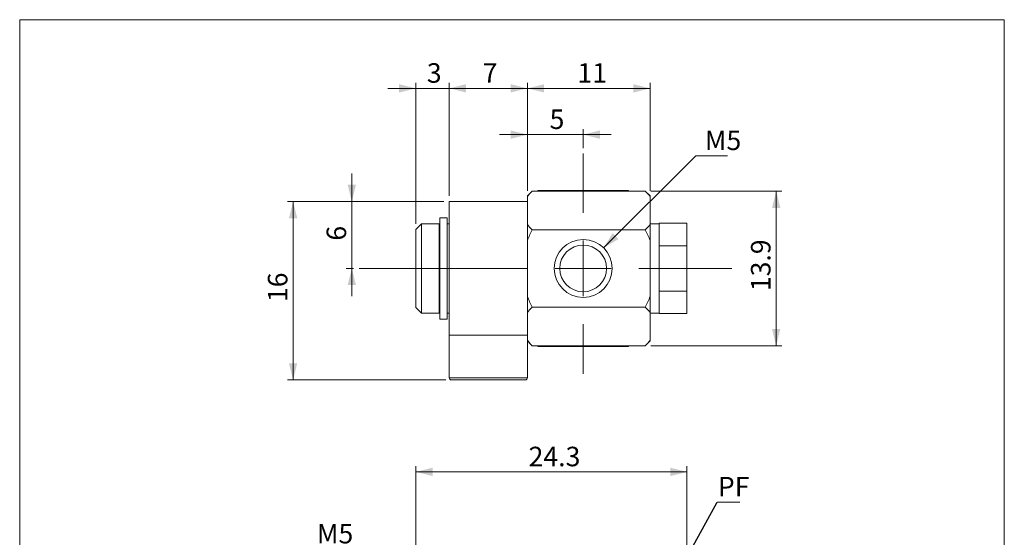
# Model space of a CAD drawing. Units: millimetres. Extents: x 20 to 197, y 10 to 285.
# Drawn here: x 20 to 197, y 192 to 285 of the extents above; entities that cross this region are included whole.
import ezdxf

# ---------------------------------------------------------------- set-up
doc = ezdxf.new("R2010")
doc.units = ezdxf.units.MM
doc.styles.add('SLDTEXTSTYLE0', font='TXT', dxfattribs={"width": 0.7, "bigfont": 'bigfont'})
doc.styles.get("Standard").update_dxf_attribs({"font": 'txt', "bigfont": 'bigfont'})
doc.dimstyles.new('SLDDIMSTYLE0', dxfattribs={"dimtxt": 3.5, "dimasz": 3, "dimexe": 0, "dimexo": 0.0625, "dimgap": 0.875, "dimtad": 3, "dimdec": 1, "dimlfac": 0.5, "dimrnd": 1e-09, "dimzin": 12, "dimdsep": 46, "dimtxsty": 'SLDTEXTSTYLE0', "dimsah": 1, "dimcen": 0.09, "dimadec": 0, "dimazin": 3, "dimtfac": 1, "dimtdec": 3, "dimtofl": 0, "dimtmove": 0, "dimatfit": 3, "dimfxl": 1, "dimfrac": 2, "dimtolj": 1, "dimtzin": 12, "dimarcsym": 0})
doc.dimstyles.new('SLDDIMSTYLE1', dxfattribs={"dimtxt": 3.5, "dimasz": 3, "dimexe": 0, "dimexo": 0.0625, "dimgap": 0.875, "dimtad": 3, "dimdec": 1, "dimlfac": 0.5, "dimrnd": 1e-09, "dimzin": 12, "dimdsep": 46, "dimtxsty": 'SLDTEXTSTYLE0', "dimsah": 1, "dimcen": 0.09, "dimadec": 0, "dimazin": 3, "dimtfac": 1, "dimtdec": 3, "dimtmove": 0, "dimatfit": 0, "dimfxl": 1, "dimfrac": 2, "dimtolj": 1, "dimtzin": 12, "dimarcsym": 0})
doc.dimstyles.new('SLDDIMSTYLE2', dxfattribs={"dimtxt": 0, "dimasz": 3, "dimexe": 0, "dimexo": 0.0625, "dimgap": 0, "dimtad": 0, "dimtih": 1, "dimtoh": 1, "dimdec": 0, "dimrnd": 1e-09, "dimzin": 0, "dimdsep": 46, "dimtxsty": 'Standard', "dimblk1": 'OPEN30', "dimblk2": 'OPEN30', "dimsah": 1, "dimcen": 0.09, "dimadec": 0, "dimazin": 0, "dimtfac": 3, "dimtdec": 0, "dimtofl": 0, "dimtmove": 0, "dimatfit": 3, "dimldrblk": 'OPEN30', "dimfxl": 1, "dimfrac": 2, "dimtolj": 1, "dimtzin": 0, "dimarcsym": 0})
doc.dimstyles.new('SLDDIMSTYLE3', dxfattribs={"dimtxt": 3.5, "dimasz": 3, "dimexe": 0, "dimexo": 0.0625, "dimgap": 0.875, "dimtad": 0, "dimtih": 1, "dimtoh": 1, "dimdec": 1, "dimlfac": 0.5, "dimrnd": 1e-09, "dimzin": 12, "dimdsep": 46, "dimtxsty": 'SLDTEXTSTYLE0', "dimsah": 1, "dimcen": 0, "dimadec": 0, "dimazin": 3, "dimtfac": 1, "dimtdec": 3, "dimtofl": 0, "dimtmove": 0, "dimatfit": 3, "dimfxl": 1, "dimfrac": 2, "dimtolj": 1, "dimtzin": 12, "dimarcsym": 0})

# ---------------------------------------------------------------- blocks, each defined once
blk = doc.blocks.new('_D_5')
at = {"color": 7, "linetype": 'Continuous', "lineweight": 0}
for p, q in [((91.27, 186.96), (91.27, 204.88)), ((139.87, 186.97), (139.87, 204.88)), ((91.27, 203.88), (139.87, 203.88))]:
    blk.add_line(p, q, dxfattribs=at)
for points in [[(91.27, 203.88), (94.27, 203.13), (94.27, 204.63)], [(139.87, 203.88), (136.87, 204.63), (136.87, 203.13)]]:
    blk.add_solid(points, dxfattribs=at)
at = {"color": 7, "linetype": 'Continuous', "lineweight": 0, "insert": (111.49, 208.39, -2.8), "char_height": 3.5, "attachment_point": 1, "style": 'SLDTEXTSTYLE0'}
blk.add_mtext('24.3', dxfattribs=at)
blk = doc.blocks.new('SW_NOTE_1')
at = {"color": 0, "linetype": 'Continuous', "lineweight": 0}
for p, q in [((0, 0), (4.08, 0)), ((4.08, 0), (0, 0)), ((0, 0), (4.08, 0)), ((4.08, 0), (0, 0)), ((0, 0), (4.08, 0)), ((4.08, 0), (0, 0))]:
    blk.add_line(p, q, dxfattribs=at)
at = {"color": 0, "linetype": 'Continuous', "lineweight": 0, "insert": (0.13, 4.52), "char_height": 3.5, "attachment_point": 1, "style": 'SLDTEXTSTYLE0'}
blk.add_mtext('PF', dxfattribs=at)
blk = doc.blocks.new('_OPEN30')
at = {"color": 0, "linetype": 'ByBlock', "lineweight": -2}
for p, q in [((-1, 0.267949), (0, 0)), ((0, 0), (-1, -0.267949)), ((0, 0), (-1, 0))]:
    blk.add_line(p, q, dxfattribs=at)
blk = doc.blocks.new('SW_NOTE_2')
at = {"color": 0, "linetype": 'Continuous', "lineweight": 0}
for p, q in [((-4.08, 0.05), (0, 0.05)), ((0, 0.05), (-4.08, 0.05)), ((-4.08, 0.05), (0, 0.05)), ((0, 0.05), (-4.08, 0.05)), ((-4.08, 0.05), (0, 0.05)), ((0, 0.05), (-4.08, 0.05))]:
    blk.add_line(p, q, dxfattribs=at)
at = {"color": 0, "linetype": 'Continuous', "lineweight": 0, "insert": (-4.02, 4.63), "char_height": 3.5, "attachment_point": 1, "style": 'SLDTEXTSTYLE0'}
blk.add_mtext('M5', dxfattribs=at)
blk = doc.blocks.new('_D_9')
at = {"color": 7, "linetype": 'Continuous', "lineweight": 0}
for p, q in [((124.94, 244.06), (141.49, 260.6)), ((141.49, 260.6), (147.15, 260.6))]:
    blk.add_line(p, q, dxfattribs=at)
blk.add_solid([(124.94, 244.06), (127.6, 245.65), (126.53, 246.71)], dxfattribs=at)
at = {"color": 7, "linetype": 'Continuous', "lineweight": 0, "insert": (143.08, 265.11, 18.23), "char_height": 3.5, "attachment_point": 1, "style": 'SLDTEXTSTYLE0'}
blk.add_mtext('M5', dxfattribs=at)
blk = doc.blocks.new('_D_10')
at = {"color": 7, "linetype": 'Continuous', "lineweight": 0}
for p, q in [((133.41, 254.24), (156.87, 254.24)), ((155.87, 254.24), (155.87, 226.52)), ((133.41, 226.52), (156.87, 226.52))]:
    blk.add_line(p, q, dxfattribs=at)
for points in [[(155.87, 254.24), (155.12, 251.24), (156.62, 251.24)], [(155.87, 226.52), (156.62, 229.52), (155.12, 229.52)]]:
    blk.add_solid(points, dxfattribs=at)
at = {"color": 7, "linetype": 'Continuous', "lineweight": 0, "insert": (151.35, 236.31, 18.23), "char_height": 3.5, "attachment_point": 1, "rotation": 90, "style": 'SLDTEXTSTYLE0'}
blk.add_mtext('13.9', dxfattribs=at)
blk = doc.blocks.new('_D_11')
at = {"color": 7, "linetype": 'Continuous', "lineweight": 0}
for p, q in [((111.27, 254.27), (111.27, 265.38)), ((121.27, 261.97), (121.27, 265.38)), ((111.27, 264.38), (106.27, 264.38)), ((121.27, 264.38), (111.27, 264.38)), ((121.27, 264.38), (126.27, 264.38))]:
    blk.add_line(p, q, dxfattribs=at)
for points in [[(111.27, 264.38), (108.27, 265.13), (108.27, 263.63)], [(121.27, 264.38), (124.27, 263.63), (124.27, 265.13)]]:
    blk.add_solid(points, dxfattribs=at)
at = {"color": 7, "linetype": 'Continuous', "lineweight": 0, "insert": (115.25, 268.89, 18.23), "char_height": 3.5, "attachment_point": 1, "style": 'SLDTEXTSTYLE0'}
blk.add_mtext('5', dxfattribs=at)
blk = doc.blocks.new('_D_12')
at = {"color": 7, "linetype": 'Continuous', "lineweight": 0}
for p, q in [((111.27, 254.27), (111.27, 273.68)), ((133.27, 254.27), (133.27, 273.68)), ((111.27, 272.68), (133.27, 272.68))]:
    blk.add_line(p, q, dxfattribs=at)
for points in [[(111.27, 272.68), (114.27, 271.93), (114.27, 273.43)], [(133.27, 272.68), (130.27, 273.43), (130.27, 271.93)]]:
    blk.add_solid(points, dxfattribs=at)
at = {"color": 7, "linetype": 'Continuous', "lineweight": 0, "insert": (120.23, 277.19, 18.23), "char_height": 3.5, "attachment_point": 1, "style": 'SLDTEXTSTYLE0'}
blk.add_mtext('11', dxfattribs=at)
blk = doc.blocks.new('_D_13')
at = {"color": 7, "linetype": 'Continuous', "lineweight": 0}
for p, q in [((97.27, 253.38), (97.27, 273.68)), ((111.27, 254.27), (111.27, 273.68)), ((111.27, 272.68), (97.27, 272.68))]:
    blk.add_line(p, q, dxfattribs=at)
for points in [[(97.27, 272.68), (100.27, 271.93), (100.27, 273.43)], [(111.27, 272.68), (108.27, 273.43), (108.27, 271.93)]]:
    blk.add_solid(points, dxfattribs=at)
at = {"color": 7, "linetype": 'Continuous', "lineweight": 0, "insert": (103.25, 277.19, 18.23), "char_height": 3.5, "attachment_point": 1, "style": 'SLDTEXTSTYLE0'}
blk.add_mtext('7', dxfattribs=at)
blk = doc.blocks.new('_D_14')
at = {"color": 7, "linetype": 'Continuous', "lineweight": 0}
for p, q in [((91.27, 248.38), (91.27, 273.68)), ((97.27, 253.38), (97.27, 273.68)), ((91.27, 272.68), (86.27, 272.68)), ((97.27, 272.68), (91.27, 272.68)), ((97.27, 272.68), (102.27, 272.68))]:
    blk.add_line(p, q, dxfattribs=at)
for points in [[(91.27, 272.68), (88.27, 273.43), (88.27, 271.93)], [(97.27, 272.68), (100.27, 271.93), (100.27, 273.43)]]:
    blk.add_solid(points, dxfattribs=at)
at = {"color": 7, "linetype": 'Continuous', "lineweight": 0, "insert": (93.25, 277.19, 18.23), "char_height": 3.5, "attachment_point": 1, "style": 'SLDTEXTSTYLE0'}
blk.add_mtext('3', dxfattribs=at)
blk = doc.blocks.new('_D_15')
at = {"color": 7, "linetype": 'Continuous', "lineweight": 0}
for p, q in [((96.27, 252.38), (68.27, 252.38)), ((69.27, 252.38), (69.27, 220.38)), ((96.67, 220.38), (68.27, 220.38))]:
    blk.add_line(p, q, dxfattribs=at)
for points in [[(69.27, 252.38), (68.52, 249.38), (70.02, 249.38)], [(69.27, 220.38), (70.02, 223.38), (68.52, 223.38)]]:
    blk.add_solid(points, dxfattribs=at)
at = {"color": 7, "linetype": 'Continuous', "lineweight": 0, "insert": (64.75, 234.34, 18.23), "char_height": 3.5, "attachment_point": 1, "rotation": 90, "style": 'SLDTEXTSTYLE0'}
blk.add_mtext('16', dxfattribs=at)
blk = doc.blocks.new('_D_16')
at = {"color": 7, "linetype": 'Continuous', "lineweight": 0}
for p, q in [((79.79, 252.38), (79.79, 257.38)), ((96.27, 252.38), (78.79, 252.38)), ((79.79, 252.38), (79.79, 240.38)), ((80.11, 240.38), (78.79, 240.38)), ((79.79, 240.38), (79.79, 235.38))]:
    blk.add_line(p, q, dxfattribs=at)
for points in [[(79.79, 252.38), (80.54, 255.38), (79.04, 255.38)], [(79.79, 240.38), (79.04, 237.38), (80.54, 237.38)]]:
    blk.add_solid(points, dxfattribs=at)
at = {"color": 7, "linetype": 'Continuous', "lineweight": 0, "insert": (75.28, 245.36, 18.23), "char_height": 3.5, "attachment_point": 1, "rotation": 90, "style": 'SLDTEXTSTYLE0'}
blk.add_mtext('6', dxfattribs=at)
blk = doc.blocks.new('SW_CENTERMARKSYMBOL_0')
at = {"color": 0, "linetype": 'Continuous', "lineweight": 0}
for p, q in [((0, 10), (0, 20.59)), ((0, 0), (0, 5)), ((-10, 0), (-40.15, 0)), ((0, 0), (-5, 0)), ((0, 0), (0, -5)), ((0, 0), (5, 0)), ((10, 0), (26.67, 0)), ((0, -10), (0, -18.9))]:
    blk.add_line(p, q, dxfattribs=at)

msp = doc.modelspace()

# ---------------------------------------------------------------- linework, layer by layer
at = {"color": 7, "linetype": 'Continuous', "lineweight": 0}
for p, q in [((20.26, 285), (196.76, 285)), ((20.26, 285), (20.26, 10)), ((196.76, 285), (196.76, 10)), ((112.12, 254.24), (111.27, 253.38)), ((132.41, 254.24), (112.12, 254.24)), ((113.18, 254.38), (113.1, 254.24)), ((117.49, 254.38), (116.99, 254.24)), ((125.04, 254.38), (117.49, 254.38)), ((125.54, 254.24), (125.04, 254.38)), ((129.43, 254.24), (129.35, 254.38)), ((133.27, 253.38), (132.41, 254.24)), ((111.27, 253.27), (111.27, 253.38)), ((111.27, 248.27), (111.27, 253.27)), ((133.27, 253.38), (133.27, 253.27)), ((133.27, 248.27), (133.27, 253.27)), ((97.27, 240.38), (97.27, 252.38)), ((97.27, 252.38), (111.27, 252.38)), ((96.87, 249.48), (95.57, 249.48)), ((95.57, 231.26), (95.57, 249.48)), ((96.87, 231.26), (96.87, 249.48)), ((92.27, 248.38), (91.27, 247.38)), ((91.27, 233.38), (91.27, 247.38)), ((95.47, 248.38), (92.27, 248.38)), ((92.27, 248.38), (92.27, 232.38)), ((95.47, 232.38), (95.47, 248.38)), ((95.57, 247.78), (95.47, 247.78)), ((97.27, 248.38), (96.87, 248.38)), ((111.27, 245.38), (111.27, 248.27)), ((132.41, 247.31), (112.12, 247.31)), ((134.87, 248.38), (133.27, 248.38)), ((133.27, 248.27), (133.27, 245.38)), ((134.87, 248.48), (139.87, 248.48)), ((134.87, 248.48), (134.87, 248.38)), ((134.87, 244.53), (134.87, 248.38)), ((139.87, 248.48), (139.87, 244.43)), ((111.27, 235.38), (111.27, 245.38)), ((133.27, 235.38), (133.27, 245.38)), ((134.87, 244.53), (134.87, 244.43)), ((134.87, 244.43), (139.87, 244.43)), ((134.87, 244.43), (134.87, 244.23)), ((134.87, 242.63), (134.87, 244.23)), ((139.87, 244.43), (139.87, 236.33)), ((134.87, 236.53), (134.87, 242.63)), ((111.27, 240.38), (97.27, 240.38)), ((97.27, 228.38), (97.27, 240.38)), ((134.87, 236.53), (134.87, 236.33)), ((111.27, 232.49), (111.27, 235.38)), ((133.27, 235.38), (133.27, 232.49)), ((134.87, 236.33), (139.87, 236.33)), ((134.87, 236.33), (134.87, 236.23)), ((134.87, 232.38), (134.87, 236.23)), ((139.87, 236.33), (139.87, 232.28)), ((91.27, 233.38), (92.27, 232.38)), ((132.41, 233.45), (112.12, 233.45)), ((92.27, 232.38), (95.47, 232.38)), ((95.47, 232.98), (95.57, 232.98)), ((95.57, 231.26), (96.87, 231.26)), ((96.87, 232.38), (97.27, 232.38)), ((111.27, 227.49), (111.27, 232.49)), ((133.27, 227.49), (133.27, 232.49)), ((133.27, 232.38), (134.87, 232.38)), ((134.87, 232.38), (134.87, 232.28)), ((134.87, 232.28), (139.87, 232.28)), ((97.27, 228.38), (97.27, 220.78)), ((111.27, 228.38), (97.27, 228.38)), ((111.27, 227.38), (111.27, 227.49)), ((111.27, 220.78), (111.27, 227.38)), ((111.27, 227.38), (112.12, 226.52)), ((132.41, 226.52), (112.12, 226.52)), ((113.1, 226.52), (113.18, 226.38)), ((116.99, 226.52), (117.49, 226.38)), ((117.49, 226.38), (125.04, 226.38)), ((125.04, 226.38), (125.54, 226.52)), ((129.35, 226.38), (129.43, 226.52)), ((132.41, 226.52), (133.27, 227.38)), ((133.27, 227.49), (133.27, 227.38)), ((110.87, 220.38), (97.67, 220.38))]:
    msp.add_line(p, q, dxfattribs=at)
at = {"color": 8, "linetype": 'Continuous', "lineweight": 0}
msp.add_line((97.27, 220.78), (111.27, 220.78), dxfattribs=at)
at = {"color": 7, "linetype": 'Continuous', "lineweight": 0}
for radius in [5.2, 4.2]:
    msp.add_circle((121.27, 240.38), radius, dxfattribs=at)
for centre, start, end in [((97.67, 220.78), 180, 270), ((110.87, 220.78), 270, 0)]:
    msp.add_arc(centre, 0.4, start, end, dxfattribs=at)
for points in [[(111.27, 253.27), (111.52, 253.6), (111.81, 253.92), (112.12, 254.24)], [(117.49, 254.38), (116.03, 254.38), (114.59, 254.38), (113.18, 254.38)], [(129.35, 254.38), (127.93, 254.38), (126.49, 254.38), (125.04, 254.38)], [(132.41, 254.24), (132.73, 253.92), (133.01, 253.6), (133.27, 253.27)], [(112.12, 247.31), (111.81, 247.62), (111.52, 247.94), (111.27, 248.27)], [(111.27, 245.38), (111.52, 246.04), (111.81, 246.68), (112.12, 247.31)], [(133.27, 248.27), (133.01, 247.94), (132.72, 247.62), (132.41, 247.31)], [(132.41, 247.31), (132.72, 246.68), (133.01, 246.03), (133.27, 245.38)], [(112.12, 233.45), (111.81, 234.08), (111.52, 234.73), (111.27, 235.38)], [(133.27, 235.38), (133.01, 234.72), (132.72, 234.08), (132.41, 233.45)], [(111.27, 232.49), (111.52, 232.82), (111.81, 233.14), (112.12, 233.45)], [(132.41, 233.45), (132.73, 233.14), (133.01, 232.82), (133.27, 232.49)], [(112.12, 226.52), (111.81, 226.84), (111.52, 227.16), (111.27, 227.49)], [(113.18, 226.38), (114.6, 226.38), (116.04, 226.38), (117.49, 226.38)], [(125.04, 226.38), (126.51, 226.38), (127.94, 226.38), (129.35, 226.38)], [(133.27, 227.49), (133.01, 227.16), (132.72, 226.84), (132.41, 226.52)]]:
    msp.add_open_spline(points, degree=3, dxfattribs=at)

# ---------------------------------------------------------------- block references
for name, p in [('SW_CENTERMARKSYMBOL_0', (121.27, 240.38)), ('SW_NOTE_1', (145.28, 198.47)), ('SW_NOTE_2', (77.55, 189.92))]:
    msp.add_blockref(name, p, dxfattribs=at)

# ---------------------------------------------------------------- dimensions: what is measured, and where the dimension line sits
for base, p1, p2, dimstyle, picture, middle in [((91.27, 272.68), (97.27, 252.38), (91.27, 247.38), 'SLDDIMSTYLE1', '_D_14', (94.27, 272.68)), ((97.27, 272.68), (111.27, 253.27), (97.27, 252.38), 'SLDDIMSTYLE0', '_D_13', (104.27, 272.68)), ((133.27, 272.68), (111.27, 253.27), (133.27, 253.27), 'SLDDIMSTYLE0', '_D_12', (122.27, 272.68)), ((111.27, 264.38), (121.27, 260.97), (111.27, 253.27), 'SLDDIMSTYLE1', '_D_11', (116.27, 264.38)), ((139.87, 203.88), (91.27, 185.96), (139.87, 185.97), 'SLDDIMSTYLE0', '_D_5', (115.57, 203.88))]:
    dim = msp.add_linear_dim(base=base, p1=p1, p2=p2, dimstyle=dimstyle, dxfattribs=at)
    dim.commit()
    dim.dimension.update_dxf_attribs({"geometry": picture, "text_midpoint": middle, "dimtype": 160})
dim = msp.add_diameter_dim_2p(p1=(117.59, 236.7), p2=(124.94, 244.06), text='M5', dimstyle='SLDDIMSTYLE3', override={"dimpost": '<>'}, dxfattribs=at)
dim.commit()
dim.dimension.update_dxf_attribs({"geometry": '_D_9', "text_midpoint": (145.11, 262.64), "dimtype": 163})
for base, p1, p2, dimstyle, picture, middle in [((79.79, 240.38), (97.27, 252.38), (81.11, 240.38), 'SLDDIMSTYLE1', '_D_16', (79.79, 246.38)), ((155.87, 226.52), (132.41, 254.24), (132.41, 226.52), 'SLDDIMSTYLE0', '_D_10', (155.87, 240.38)), ((69.27, 220.38), (97.27, 252.38), (97.67, 220.38), 'SLDDIMSTYLE0', '_D_15', (69.27, 236.38))]:
    dim = msp.add_linear_dim(base=base, p1=p1, p2=p2, angle=90, dimstyle=dimstyle, dxfattribs=at)
    dim.commit()
    dim.dimension.update_dxf_attribs({"geometry": picture, "text_midpoint": middle, "dimtype": 160})

# ---------------------------------------------------------------- leaders
msp.add_leader([(138.44, 185.97), (145.28, 198.47)], dimstyle='SLDDIMSTYLE2', dxfattribs=at)

doc.saveas('drawing.dxf')
